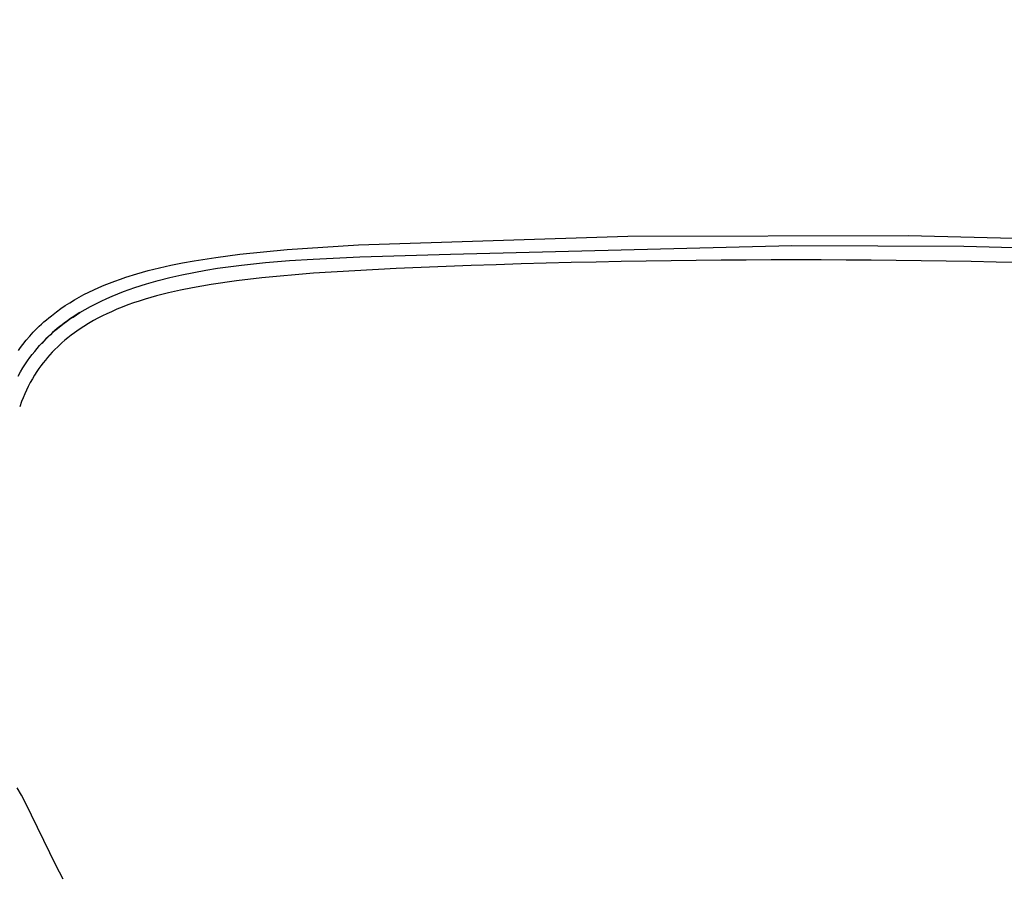
# Model space of a CAD drawing. Units: millimetres. Extents: x 1216 to 3722, y -99 to 3005.
# Drawn here: x 2866 to 3153, y 885 to 1136 of the extents above; entities that cross this region are included whole.
import ezdxf

# ---------------------------------------------------------------- set-up
doc = ezdxf.new("R2010")
doc.units = ezdxf.units.MM
doc.layers.add('Make2D$可见线$曲线', color=7, linetype='Continuous', true_color=0x000000)
doc.layers.add('默认', color=7, linetype='ByLayer')
doc.styles.add('Arial Regular', font='arial.ttf')
doc.dimstyles.new('默认值', dxfattribs={"dimscale": 8, "dimtxt": 2.5, "dimasz": 1, "dimexe": 1, "dimexo": 0.5, "dimgap": 0.8, "dimtad": 1, "dimtoh": 1, "dimdec": 0, "dimzin": 1, "dimdsep": 46, "dimtxsty": 'Arial Regular', "dimcen": 2.5, "dimadec": 0, "dimazin": 1, "dimtfac": 1, "dimtdec": 0, "dimtofl": 0, "dimtmove": 0, "dimatfit": 3, "dimfxl": 1, "dimtolj": 1, "dimtzin": 1, "dimarcsym": 0})

# ---------------------------------------------------------------- blocks, each defined once
blk = doc.blocks.new('*D17')
at = {"color": 0, "lineweight": -2, "transparency": 16777216}
for p, q in [((2746.13, 1110.71), (2746.13, 1934.9)), ((3436.83, 1115.39), (3436.83, 1934.9)), ((2754.13, 1926.9), (3428.83, 1926.9))]:
    blk.add_line(p, q, dxfattribs=at)
at = {"color": 0, "transparency": 16777216}
for points in [[(2754.13, 1928.23), (2754.13, 1925.57), (2746.13, 1926.9)], [(3428.83, 1928.23), (3428.83, 1925.57), (3436.83, 1926.9)]]:
    blk.add_solid(points, dxfattribs=at)
at = {"layer": 'Defpoints', "color": 0, "transparency": 16777216}
for p in [(3436.83, 1926.9), (3436.83, 1111.39), (2746.13, 1106.71)]:
    blk.add_point(p, dxfattribs=at)
at = {"color": 0, "transparency": 16777216, "insert": (3091.48, 1943.51), "char_height": 20, "attachment_point": 5, "style": 'Arial Regular'}
blk.add_mtext('\\A1;691', dxfattribs=at)

msp = doc.modelspace()

# ---------------------------------------------------------------- linework, layer by layer
at = {"layer": 'Make2D$可见线$曲线', "color": 40, "true_color": 0xf8d731}
for p, q in [((2965.17, 1070.45), (3043.69, 1073.01)), ((3043.69, 1073.01), (3125.48, 1073.25)), ((3125.48, 1073.25), (3210.3, 1070.94)), ((2930.55, 1067.74), (2944.35, 1069.09)), ((2944.35, 1069.09), (2965.17, 1070.45)), ((2910.49, 1064.55), (2913.86, 1065.23)), ((2913.86, 1065.23), (2917.25, 1065.84)), ((2917.25, 1065.84), (2923.61, 1066.84)), ((2923.61, 1066.84), (2930.55, 1067.74)), ((2900.6, 1062.07), (2903.88, 1062.99)), ((2903.88, 1062.99), (2907.17, 1063.81)), ((2907.17, 1063.81), (2910.49, 1064.55)), ((2952.07, 1062.24), (2936.98, 1060.9)), ((2976.15, 1063.63), (2952.07, 1062.24)), ((2891.05, 1058.71), (2892.6, 1059.34)), ((2892.6, 1059.34), (2894.17, 1059.94)), ((2894.17, 1059.94), (2895.75, 1060.51)), ((2895.75, 1060.51), (2897.35, 1061.06)), ((2897.35, 1061.06), (2900.6, 1062.07)), ((2929.57, 1060.03), (2922.27, 1058.97)), ((2936.98, 1060.9), (2929.57, 1060.03)), ((2885.15, 1055.96), (2886.56, 1056.68)), ((2886.56, 1056.68), (2888, 1057.37)), ((2888, 1057.37), (2889.52, 1058.06)), ((2889.52, 1058.06), (2891.05, 1058.71)), ((2909.76, 1056.49), (2906.33, 1055.62)), ((2913.24, 1057.29), (2909.76, 1056.49)), ((2916.77, 1058), (2913.24, 1057.29)), ((2922.27, 1058.97), (2916.77, 1058)), ((2879.69, 1052.76), (2881.02, 1053.61)), ((2881.02, 1053.61), (2882.38, 1054.43)), ((2882.38, 1054.43), (2883.75, 1055.21)), ((2883.75, 1055.21), (2885.15, 1055.96)), ((2901.27, 1054.11), (2899.6, 1053.55)), ((2902.96, 1054.65), (2901.27, 1054.11)), ((2906.33, 1055.62), (2902.96, 1054.65)), ((2875.63, 1049.82), (2877.12, 1050.96)), ((2877.12, 1050.96), (2878.39, 1051.88)), ((2878.39, 1051.88), (2879.69, 1052.76)), ((2882.95, 1050.09), (2883.97, 1050.72)), ((2893.14, 1051), (2891.81, 1050.39)), ((2894.72, 1051.69), (2893.14, 1051)), ((2896.32, 1052.34), (2894.72, 1051.69)), ((2897.95, 1052.96), (2896.32, 1052.34)), ((2899.6, 1053.55), (2897.95, 1052.96)), ((2872.79, 1047.39), (2873.48, 1048.01)), ((2873.48, 1048.01), (2874.19, 1048.63)), ((2874.19, 1048.63), (2874.9, 1049.23)), ((2874.9, 1049.23), (2875.63, 1049.82)), ((2878.97, 1047.31), (2880, 1048.09)), ((2880, 1048.09), (2880.97, 1048.77)), ((2880.97, 1048.77), (2881.96, 1049.44)), ((2881.96, 1049.44), (2882.95, 1050.09)), ((2887.94, 1048.41), (2886.5, 1047.58)), ((2889.21, 1049.09), (2887.94, 1048.41)), ((2890.5, 1049.76), (2889.21, 1049.09)), ((2891.81, 1050.39), (2890.5, 1049.76)), ((2869.31, 1043.84), (2870.36, 1044.98)), ((2870.36, 1044.98), (2871.44, 1046.09)), ((2871.44, 1046.09), (2872.11, 1046.75)), ((2872.11, 1046.75), (2872.79, 1047.39)), ((2875.99, 1044.85), (2876.96, 1045.7)), ((2876.96, 1045.7), (2877.95, 1046.52)), ((2877.95, 1046.52), (2878.97, 1047.31)), ((2883.7, 1045.8), (2882.36, 1044.85)), ((2885.09, 1046.71), (2883.7, 1045.8)), ((2886.5, 1047.58), (2885.09, 1046.71)), ((2867.34, 1041.45), (2868.31, 1042.66)), ((2868.31, 1042.66), (2869.31, 1043.84)), ((2872.94, 1041.89), (2873.7, 1042.67)), ((2873.7, 1042.67), (2874.82, 1043.78)), ((2874.82, 1043.78), (2875.99, 1044.85)), ((2879.55, 1042.65), (2878.65, 1041.87)), ((2880.46, 1043.4), (2879.55, 1042.65)), ((2881.4, 1044.14), (2880.46, 1043.4)), ((2882.36, 1044.85), (2881.4, 1044.14)), ((2866.04, 1039.69), (2866.68, 1040.57)), ((2866.68, 1040.57), (2867.34, 1041.45)), ((2870.08, 1038.54), (2870.79, 1039.43)), ((2870.79, 1039.43), (2871.49, 1040.27)), ((2871.49, 1040.27), (2872.21, 1041.09)), ((2872.21, 1041.09), (2872.94, 1041.89)), ((2876.55, 1039.86), (2875.86, 1039.15)), ((2877.58, 1040.88), (2876.55, 1039.86)), ((2878.65, 1041.87), (2877.58, 1040.88)), ((2868.07, 1035.74), (2868.72, 1036.69)), ((2868.72, 1036.69), (2869.39, 1037.62)), ((2869.39, 1037.62), (2870.08, 1038.54)), ((2873.89, 1036.9), (2873.24, 1036.08)), ((2874.53, 1037.67), (2873.89, 1036.9)), ((2875.18, 1038.42), (2874.53, 1037.67)), ((2875.86, 1039.15), (2875.18, 1038.42)), ((2866.64, 1033.43), (2867.34, 1034.59)), ((2867.34, 1034.59), (2868.07, 1035.74)), ((2871.4, 1033.53), (2870.74, 1032.49)), ((2872, 1034.4), (2871.4, 1033.53)), ((2872.61, 1035.25), (2872, 1034.4)), ((2873.24, 1036.08), (2872.61, 1035.25)), ((2865.97, 1032.24), (2866.64, 1033.43)), ((2870.1, 1031.42), (2869.48, 1030.33)), ((2870.74, 1032.49), (2870.1, 1031.42)), ((2868.37, 1028.13), (2867.87, 1027.03)), ((2868.9, 1029.21), (2868.37, 1028.13)), ((2869.48, 1030.33), (2868.9, 1029.21)), ((2867.39, 1025.9), (2866.95, 1024.76)), ((2867.87, 1027.03), (2867.39, 1025.9)), ((2866.95, 1024.76), (2866.4, 1023.23))]:
    msp.add_line(p, q, dxfattribs=at)
at = {"layer": 'Make2D$可见线$曲线', "color": 0}
for p, q in [((2866.88, 909.97), (2865.67, 912.15)), ((2868.06, 907.73), (2866.88, 909.97)), ((2876.9, 889.58), (2868.06, 907.73)), ((2879.04, 885.46), (2876.9, 889.58))]:
    msp.add_line(p, q, dxfattribs=at)
at = {"layer": 'Make2D$可见线$曲线', "color": 40, "true_color": 0xf8d731}
for centre, radius, start, end in [((3092.76, -1678.9), 2745, 87.56539, 92.43461), ((2908.78, 1008.45), 49.01, 120.412, 137.2069)]:
    msp.add_arc(centre, radius, start, end, dxfattribs=at)
at = {"layer": '默认', "color": 40, "true_color": 0xf8d731}
for p, q in [((2992.02, 1067.75), (3091.52, 1070.32)), ((3091.52, 1070.32), (3141.72, 1070.07)), ((3141.72, 1070.07), (3193.83, 1068.65)), ((2931.11, 1064.6), (2938.09, 1065.34)), ((2938.09, 1065.34), (2945.04, 1065.91)), ((2945.04, 1065.91), (2951.95, 1066.36)), ((2951.95, 1066.36), (2965.58, 1066.99)), ((2965.58, 1066.99), (2992.02, 1067.75)), ((2913.67, 1061.77), (2917.15, 1062.47)), ((2917.15, 1062.47), (2920.63, 1063.1)), ((2920.63, 1063.1), (2924.12, 1063.66)), ((2924.12, 1063.66), (2931.11, 1064.6)), ((2903.39, 1059.14), (2906.79, 1060.11)), ((2906.79, 1060.11), (2910.22, 1060.99)), ((2910.22, 1060.99), (2913.67, 1061.77)), ((2895.05, 1056.22), (2896.69, 1056.86)), ((2896.69, 1056.86), (2898.35, 1057.48)), ((2898.35, 1057.48), (2900.02, 1058.06)), ((2900.02, 1058.06), (2903.39, 1059.14)), ((2888.61, 1053.3), (2890.2, 1054.08)), ((2890.2, 1054.08), (2891.8, 1054.83)), ((2891.8, 1054.83), (2893.41, 1055.54)), ((2893.41, 1055.54), (2895.05, 1056.22)), ((2883.97, 1050.72), (2885.5, 1051.62)), ((2885.5, 1051.62), (2887.04, 1052.48)), ((2887.04, 1052.48), (2888.61, 1053.3))]:
    msp.add_line(p, q, dxfattribs=at)

# ---------------------------------------------------------------- dimensions: what is measured, and where the dimension line sits
dim = msp.add_linear_dim(base=(3436.83, 1926.9), p1=(2746.13, 1106.71), p2=(3436.83, 1111.39), dimstyle='默认值')
dim.commit()
dim.dimension.update_dxf_attribs({"geometry": '*D17', "text_midpoint": (3091.48, 1943.51)})

doc.saveas('drawing.dxf')
